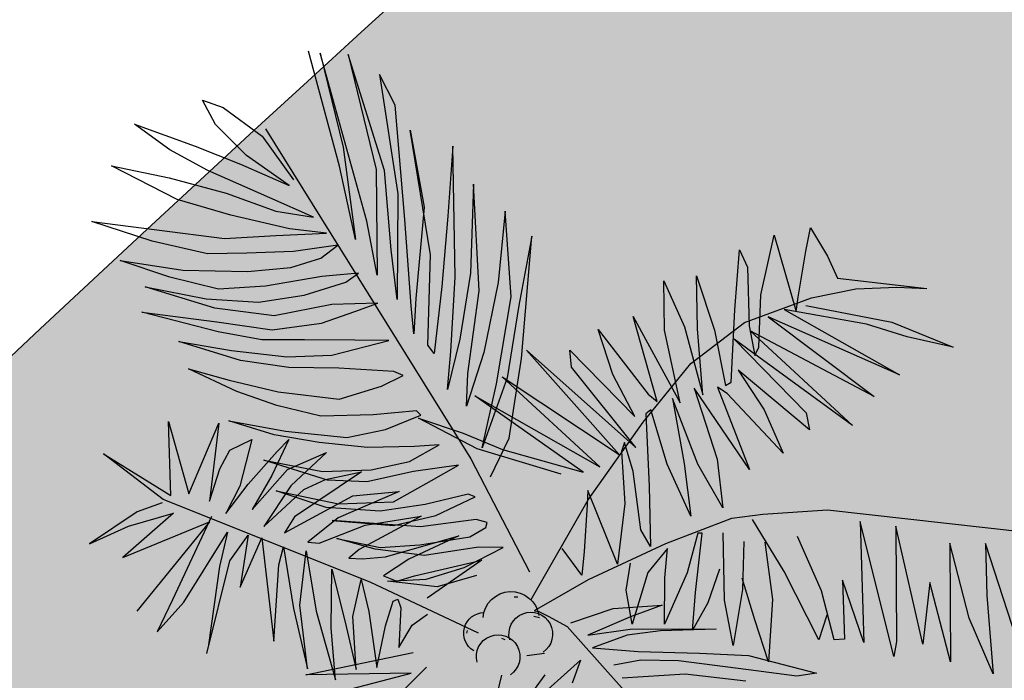
# Model space of a CAD drawing. Units: inches. Extents: x -3477 to 1005, y 10 to 1071.
# Drawn here: x -3114 to -3110, y 630 to 633 of the extents above; entities that cross this region are included whole.
import ezdxf

# ---------------------------------------------------------------- set-up
doc = ezdxf.new("R2010")
doc.units = ezdxf.units.IN
doc.header["$MEASUREMENT"] = 0
for name, color, linetype in [('Layer1', 7, 'Continuous'), ('Layer3', 44, 'Continuous'), ('SITE', 85, 'Continuous')]:
    doc.layers.add(name, color=color, linetype=linetype)

# ---------------------------------------------------------------- blocks, each defined once
blk = doc.blocks.new('A2')
at = {"layer": 'SITE', "color": 85, "true_color": 0x58ba48, "extrusion": (-5.0859915e-09, -1.3773533e-08, 1)}
for p, q in [((624.1013858907752, -0.4296008347607341, 1.082341424e-06), (616.2339066859686, 28.82510618856848, 1.4452681636e-06)), ((631.0247071129942, -14.3862692628474, 9.253207440000001e-07), (619.2518967571721, 28.24656852171579, 1.4526491277e-06)), ((619.2518967571721, 28.24656852171579, 1.4526491277e-06), (625.0812924136584, 4.394713311936882, 1.1537730702e-06)), ((635.5935848096112, -1.526365157667569, 1.1256843302e-06), (626.30456072521, 27.98464093477689, 1.4849112483e-06)), ((626.30456072521, 27.98464093477689, 1.4849112483e-06), (633.4500863218841, -1.277534087075338, 1.1182097982e-06)), ((638.226481719356, 15.09981446728552, 1.3680764547e-06), (634.2805413627639, 22.86001552385839, 1.4548928208e-06)), ((634.2805413627639, 22.86001552385839, 1.4548928208e-06), (638.9608968139921, -7.430373499105157, 1.0614913969e-06)), ((592.5956051539184, 10.21044308872679, 1.0686542875e-06), (589.3074247463642, 16.32432857062433, 1.1361404332e-06)), ((589.3074247463642, 16.32432857062433, 1.1361404332e-06), (594.6071306246766, 14.48599961165935, 1.1377744076e-06)), ((640.6950813165273, -13.95716075511369, 9.80414525e-07), (638.226481719356, 15.09981446728552, 1.3680764547e-06)), ((594.6071306246766, 14.48599961165935, 1.1377744076e-06), (604.465159987085, 7.253467502070165, 1.0882947415e-06)), ((581.0593922947126, 3.772863885371563, 9.213129978e-07), (572.0357225958118, 10.25134699871088, 9.646502914e-07)), ((572.0357225958118, 10.25134699871088, 9.646502914e-07), (587.4491429067749, 4.719721723099098, 9.668527926e-07)), ((600.522897416859, 2.307530780621974, 1.0001214052e-06), (592.5956051539184, 10.21044308872679, 1.0686542875e-06)), ((605.3040589968018, 9.054637984398523, 1.1173698557e-06), (657.5024008554223, -74.70868036064692, 2.291333507e-07)), ((647.2467244070741, -22.85959308096282, 8.911181808e-07), (642.0961304817155, 8.726746662131902, 1.2999777958e-06)), ((642.0961304817155, 8.726746662131902, 1.2999777958e-06), (645.6449004363491, -10.78942247105431, 1.0492202106e-06)), ((604.465159987085, 7.253467502070165, 1.0882947415e-06), (612.4567363463951, -3.869845607630992, 9.757325109e-07)), ((590.68457045447, -1.534082691470516, 8.971711683e-07), (581.0593922947126, 3.772863885371563, 9.213129978e-07)), ((587.4491429067749, 4.719721723099098, 9.668527926e-07), (598.9700806845788, 0.0963427425620012, 9.617679212e-07)), ((625.0812924136584, 4.394713311936882, 1.1537730702e-06), (628.1593465717788, -19.0190905435078, 8.469372281e-07)), ((652.8698728904633, 4.664745315947768, 1.2988248484e-06), (651.6614067657787, -13.05781208616326, 1.0485763713e-06)), ((653.484639460188, -28.56743271621441, 8.442270462e-07), (652.8698728904633, 4.664745315947768, 1.2988248484e-06)), ((598.9700806845788, 0.0963427425620012, 9.617679212e-07), (611.3603574169317, -5.294274645588273, 9.505369167e-07)), ((611.3603574169317, -5.294274645588273, 9.505369167e-07), (600.522897416859, 2.307530780621974, 1.0001214052e-06)), ((582.9009212833492, -8.827155048860249, 7.571322223e-07), (566.2545631556708, -0.3136984414902315, 7.89729362e-07)), ((566.2545631556708, -0.3136984414902315, 7.89729362e-07), (580.9024030458068, -3.319363556904463, 8.228295233e-07)), ((606.410539790613, -8.462013086455883, 8.817312366e-07), (590.68457045447, -1.534082691470516, 8.971711683e-07)), ((628.1593465717788, -19.0190905435078, 8.469372281e-07), (624.1013858907752, -0.4296008347607341, 1.082341424e-06)), ((633.4500863218841, -1.277534087075338, 1.1182097982e-06), (633.6868404037374, -28.09471956553966, 7.500465390000001e-07)), ((637.25118267047, -21.60797351288275, 8.575201641e-07), (635.5935848096112, -1.526365157667569, 1.1256843302e-06)), ((580.9024030458068, -3.319363556904463, 8.228295233e-07), (595.3736429421309, -7.217295256260399, 8.427418353e-07)), ((595.3736429421309, -7.217295256260399, 8.427418353e-07), (607.9359354850989, -11.83377380986536, 8.430483286e-07)), ((638.9608968139921, -7.430373499105157, 1.0614913969e-06), (638.7733104089609, -34.20742487736244, 6.917227340000001e-07)), ((658.1731657785078, -5.005538729652542, 1.1926033747e-06), (657.3937167582047, -27.5242842097215, 8.784764203e-07)), ((659.6215893465987, -31.99989052809995, 8.281624501e-07), (658.1731657785078, -5.005538729652542, 1.1926033747e-06)), ((596.4925149383233, -12.83290827735806, 7.710855777e-07), (582.9009212833492, -8.827155048860249, 7.571322223e-07)), ((617.5547361877399, -13.34287049507519, 8.711838740000001e-07), (606.410539790613, -8.462013086455883, 8.817312366e-07)), ((607.9359354850989, -11.83377380986536, 8.430483286e-07), (617.5547361877399, -13.34287049507519, 8.711838740000001e-07)), ((645.6449004363491, -10.78942247105431, 1.0492202106e-06), (643.4771809349833, -34.02326469513342, 7.181831157e-07)), ((666.2248729056391, -11.83670082906703, 1.1394650521e-06), (664.4469920156129, -29.90390229776145, 8.815735699999999e-07)), ((667.7133370841228, -33.53252885076924, 8.482071657e-07), (666.2248729056391, -11.83670082906703, 1.1394650521e-06)), ((576.5159368537578, -19.4042542371721, 5.789742216e-07), (561.1977166627984, -14.46785155855841, 5.690575893e-07)), ((561.1977166627984, -14.46785155855841, 5.690575893e-07), (577.7636741202559, -16.51871353924299, 6.250642926e-07)), ((611.3932493251058, -16.3334411206178, 7.986558812e-07), (596.4925149383233, -12.83290827735806, 7.710855777e-07)), ((633.6868404037374, -28.09471956553966, 7.500465390000001e-07), (631.0247071129942, -14.3862692628474, 9.253207440000001e-07)), ((642.3538582864308, -35.83705686594229, 6.874875801e-07), (640.6950813165273, -13.95716075511369, 9.80414525e-07)), ((651.6614067657787, -13.05781208616326, 1.0485763713e-06), (650.0807832610632, -30.91972035686584, 7.945157512e-07)), ((577.7636741202559, -16.51871353924299, 6.250642926e-07), (594.9242861632927, -18.79377786974676, 6.810073456e-07)), ((607.9687357418372, -17.99875574777579, 7.583015684e-07), (620.7941364761308, -17.36085833887871, 8.323175483e-07)), ((620.7941364761308, -17.36085833887871, 8.323175483e-07), (611.3932493251058, -16.3334411206178, 7.986558812e-07)), ((742.6012223379611, -22.00758989509937, 1.3878254386e-06), (743.7327444197526, -16.07307767194449, 1.47531955e-06)), ((743.7327444197526, -16.07307767194449, 1.47531955e-06), (748.0370841854826, -23.23854907398275, 1.3985175288e-06)), ((590.5639699655377, -22.62324731510048, 6.060854909e-07), (576.5159368537578, -19.4042542371721, 5.789742216e-07)), ((594.9242861632927, -18.79377786974676, 6.810073456e-07), (607.9687357418372, -17.99875574777579, 7.583015684e-07)), ((672.9605389616278, -18.1317282673744, 1.0870178243e-06), (669.6607591100585, -35.78493841722504, 8.270881001e-07)), ((670.3238983674772, -49.17918450321325, 6.459747306e-07), (672.9605389616278, -18.1317282673744, 1.0870178243e-06)), ((731.0998198420621, -33.08442492430037, 1.176762251e-06), (734.4891265896376, -17.91076543079131, 1.4029951356e-06)), ((734.4891265896376, -17.91076543079131, 1.4029951356e-06), (740.1416709554561, -37.27610277955182, 1.1650148156e-06)), ((600.5663670109057, -22.47912983156497, 6.589426039999999e-07), (590.5639699655377, -22.62324731510048, 6.060854909e-07)), ((612.4725578801578, -22.05399415580237, 7.253530095e-07), (600.5663670109057, -22.47912983156497, 6.589426039999999e-07)), ((623.715837040068, -20.4200715324502, 8.050411186e-07), (612.4725578801578, -22.05399415580237, 7.253530095e-07)), ((619.4002379170722, -23.70707285854093, 7.378183971e-07), (623.715837040068, -20.4200715324502, 8.050411186e-07)), ((638.7733104089609, -34.20742487736244, 6.917227340000001e-07), (637.25118267047, -21.60797351288275, 8.575201641e-07)), ((724.5119248545084, -36.88403053135348, 1.0909222801e-06), (725.6956250740042, -21.59808659749666, 1.3074840221e-06)), ((725.6956250740042, -21.59808659749666, 1.3074840221e-06), (727.7252365024327, -26.01380875526134, 1.2569865138e-06)), ((740.6250683720974, -33.64284100375305, 1.2175162216e-06), (742.6012223379611, -22.00758989509937, 1.3878254386e-06)), ((581.0588464512086, -28.54813991004102, 4.761358103e-07), (568.3864624787251, -24.32962513831444, 4.697880257e-07)), ((568.3864624787251, -24.32962513831444, 4.697880257e-07), (584.3434429438612, -26.83007136199379, 5.165051138e-07)), ((611.7696050642559, -26.14373416187002, 6.654476287e-07), (619.4002379170722, -23.70707285854093, 7.378183971e-07)), ((646.5802492985954, -45.82045467259904, 5.714763099e-07), (647.2467244070741, -22.85959308096282, 8.911181808e-07)), ((748.0370841854826, -23.23854907398275, 1.3985175288e-06), (750.5629763889018, -28.79006576211509, 1.3349001968e-06)), ((584.3434429438612, -26.83007136199379, 5.165051138e-07), (600.7637148298138, -27.14802082213954, 5.956391893e-07)), ((600.7637148298138, -27.14802082213954, 5.956391893e-07), (611.7696050642559, -26.14373416187002, 6.654476287e-07)), ((727.7252365024327, -26.01380875526134, 1.2569865138e-06), (728.1938347947307, -40.94223689358964, 1.0537526036e-06)), ((593.4313048977898, -31.65477055725964, 4.962727488e-07), (581.0588464512086, -28.54813991004102, 4.761358103e-07)), ((619.597585825417, -28.37596366104854, 6.745149855e-07), (605.3644406365976, -30.84027340263435, 5.681830789e-07)), ((615.1306282722726, -33.12407664894984, 5.863977867e-07), (625.7511282713673, -29.85702820532214, 6.854123586e-07)), ((628.9623140801885, -27.59190688924471, 7.329431454e-07), (619.597585825417, -28.37596366104854, 6.745149855e-07)), ((625.7511282713673, -29.85702820532214, 6.854123586e-07), (628.9623140801885, -27.59190688924471, 7.329431454e-07)), ((652.396615395304, -47.45405797206561, 5.785578094e-07), (653.484639460188, -28.56743271621441, 8.442270462e-07)), ((657.3937167582047, -27.5242842097215, 8.784764203e-07), (654.7080671490866, -44.29038146007168, 6.33888836e-07)), ((664.4469920156129, -29.90390229776145, 8.815735699999999e-07), (660.8100358478998, -47.70965287885895, 6.178279492e-07)), ((706.6281117936015, -42.01132818123514, 9.293443561e-07), (706.474541338148, -29.51998689899729, 1.1006131991e-06)), ((706.474541338148, -29.51998689899729, 1.1006131991e-06), (711.7072099815364, -41.21429045673145, 9.661546316e-07)), ((715.0763460834676, -41.70832014524701, 9.764854949e-07), (714.757296491647, -28.26066433770393, 1.160084542e-06)), ((714.757296491647, -28.26066433770393, 1.160084542e-06), (719.4055914732985, -41.9996809100819, 9.944909329e-07)), ((750.5629763889018, -28.79006576211509, 1.3349001968e-06), (773.3313227319678, -31.42831958916354, 1.4143617362e-06)), ((592.4513981886786, -36.47908470763475, 4.248411016e-07), (574.7975736019655, -31.06161534862301, 4.096715931e-07)), ((574.7975736019655, -31.06161534862301, 4.096715931e-07), (590.2723052832973, -34.09937752636974, 4.46535229e-07)), ((605.3644406365976, -30.84027340263435, 5.681830789e-07), (593.4313048977898, -31.65477055725964, 4.962727488e-07)), ((650.0807832610632, -30.91972035686584, 7.945157512e-07), (648.1297060473107, -47.96277255961697, 5.498495477e-07)), ((656.7358900351488, -53.00538583576362, 5.241659259e-07), (659.6215893465987, -31.99989052809995, 8.281624501e-07)), ((744.0146918202977, -33.83593419596308, 1.2320962421e-06), (755.2747975951235, -31.51806069762118, 1.3212903512e-06)), ((755.2747975951235, -31.51806069762118, 1.3212903512e-06), (765.6312741765544, -31.14113643347771, 1.3791548816e-06)), ((765.6312741765544, -31.14113643347771, 1.3791548816e-06), (773.3313227319678, -31.42831958916354, 1.4143617362e-06)), ((590.2723052832973, -34.09937752636974, 4.46535229e-07), (603.5501725805699, -34.91053821740071, 5.028938004e-07)), ((603.5501725805699, -34.91053821740071, 5.028938004e-07), (615.1306282722726, -33.12407664894984, 5.863977867e-07)), ((643.4771809349833, -34.02326469513342, 7.181831157e-07), (643.0237623185466, -42.96138134113083, 5.927675882e-07)), ((663.9812694534805, -55.61724068591488, 5.250413949e-07), (667.7133370841228, -33.53252885076924, 8.482071657e-07)), ((726.984592131158, -40.05996772297566, 1.0597543692e-06), (744.0146918202977, -33.83593419596308, 1.2320962421e-06)), ((730.6530506082757, -46.30364336248932, 9.924146455e-07), (731.0998198420621, -33.08442492430037, 1.176762251e-06)), ((740.1416709554561, -37.27610277955182, 1.1650148156e-06), (740.6250683720974, -33.64284100375305, 1.2175162216e-06)), ((593.3334493326772, -42.40492963721371, 3.477073857e-07), (573.9111655802798, -37.43935917463739, 3.173192646e-07)), ((573.9111655802798, -37.43935917463739, 3.173192646e-07), (593.005397573872, -39.88412300648794, 3.807593305e-07)), ((607.5562437013058, -38.37858807745867, 4.755013449e-07), (592.4513981886786, -36.47908470763475, 4.248411016e-07)), ((622.2188842848052, -35.51688281533569, 5.894912017e-07), (607.5562437013058, -38.37858807745867, 4.755013449e-07)), ((619.5851927828186, -40.27700286494954, 5.105325988e-07), (627.9824962180573, -37.29040507321679, 5.943772156e-07)), ((633.8274641192712, -35.1393464025888, 6.537323501e-07), (622.2188842848052, -35.51688281533569, 5.894912017e-07)), ((627.9824962180573, -37.29040507321679, 5.943772156e-07), (633.8274641192712, -35.1393464025888, 6.537323501e-07)), ((643.0237623185466, -42.96138134113083, 5.927675882e-07), (642.3538582864308, -35.83705686594229, 6.874875801e-07)), ((669.6607591100585, -35.78493841722504, 8.270881001e-07), (666.6660575101104, -54.11250106462036, 5.594217849e-07)), ((723.5825457398912, -55.20210574225565, 8.33890853e-07), (724.5119248545084, -36.88403053135348, 1.0909222801e-06)), ((757.9739297581731, -40.53642047051724, 1.2108034387e-06), (737.0515353772472, -36.80355727772807, 1.1558070334e-06)), ((737.0515353772472, -36.80355727772807, 1.1558070334e-06), (766.3426635393017, -53.386671200075, 1.0763733953e-06)), ((742.5503139812023, -35.77502666359026, 1.1979402749e-06), (764.4055536469234, -40.0343488883854, 1.2504299224e-06)), ((593.005397573872, -39.88412300648794, 3.807593305e-07), (607.0379267047682, -41.97861273468582, 4.232801308e-07)), ((704.7803596989618, -60.12297862751796, 6.704852901e-07), (698.7118475178567, -38.5732957726388, 9.364361562e-07)), ((698.7118475178567, -38.5732957726388, 9.364361562e-07), (710.6829774122815, -60.46212252436884, 6.958347439e-07)), ((766.3426635393017, -53.386671200075, 1.0763733953e-06), (733.008095759582, -38.62195773908992, 1.1101963353e-06)), ((733.008095759582, -38.62195773908992, 1.1101963353e-06), (759.8945764433353, -58.86069254687575, 9.681818657e-07)), ((604.4213972654039, -44.467937110559, 3.75685693e-07), (593.3334493326772, -42.40492963721371, 3.477073857e-07)), ((607.0379267047682, -41.97861273468582, 4.232801308e-07), (619.5851927828186, -40.27700286494954, 5.105325988e-07)), ((693.5267765630431, -53.30071058112411, 7.072163961e-07), (689.8075251160166, -41.87353759251148, 8.456928588e-07)), ((689.8075251160166, -41.87353759251148, 8.456928588e-07), (702.485157914123, -58.31057407992052, 6.837751272e-07)), ((710.6829774122815, -60.46212252436884, 6.958347439e-07), (706.6281117936015, -42.01132818123514, 9.293443561e-07)), ((711.7072099815364, -41.21429045673145, 9.661546316e-07), (716.4155354342554, -58.41654534777989, 7.531653098e-07)), ((713.3424892186514, -50.4821716660762, 8.468201804e-07), (726.984592131158, -40.05996772297566, 1.0597543692e-06)), ((716.4155354342554, -58.41654534777989, 7.531653098e-07), (715.0763460834676, -41.70832014524701, 9.764854949e-07)), ((719.4055914732985, -41.9996809100819, 9.944909329e-07), (722.1746512418168, -56.11063678883097, 8.142166313e-07)), ((728.1938347947307, -40.94223689358964, 1.0537526036e-06), (729.6444061963555, -48.45538085595051, 9.576476613e-07)), ((759.8945764433353, -58.86069254687575, 9.681818657e-07), (728.398216925917, -42.15812462648287, 1.0380450196e-06)), ((728.398216925917, -42.15812462648287, 1.0380450196e-06), (754.3748766904089, -66.20696214515928, 8.389246333e-07)), ((768.3186453127937, -43.71088959224218, 1.2196929187e-06), (757.9739297581731, -40.53642047051724, 1.2108034387e-06)), ((764.4055536469234, -40.0343488883854, 1.2504299224e-06), (779.9735026617735, -46.36632708272371, 1.242394668e-06)), ((598.9778899592542, -49.68685596163076, 2.761171103e-07), (583.2875142615782, -44.88980467351825, 2.623883373e-07)), ((583.2875142615782, -44.88980467351825, 2.623883373e-07), (596.6984450914838, -47.14945537097675, 2.994728439e-07)), ((615.1979319017362, -44.49583378548844, 4.301108205e-07), (604.4213972654039, -44.467937110559, 3.75685693e-07)), ((628.0308002620962, -44.57988999207882, 4.942209287e-07), (615.1979319017362, -44.49583378548844, 4.301108205e-07)), ((622.1348280837312, -48.34975145503789, 4.123097533e-07), (636.6896469518607, -44.60839995524253, 5.378670663e-07)), ((636.6896469518607, -44.60839995524253, 5.378670663e-07), (628.0308002620962, -44.57988999207882, 4.942209287e-07)), ((654.7080671490866, -44.29038146007168, 6.33888836e-07), (651.5613021517387, -57.08718188887914, 4.416272635e-07)), ((754.3748766904089, -66.20696214515928, 8.389246333e-07), (724.3535405305953, -44.35035709359492, 9.872790438e-07)), ((724.3535405305953, -44.35035709359492, 9.872790438e-07), (742.6096033816975, -63.02778900717831, 8.228749996e-07)), ((779.9735026617735, -46.36632708272371, 1.242394668e-06), (768.3186453127937, -43.71088959224218, 1.2196929187e-06)), ((596.6984450914838, -47.14945537097675, 2.994728439e-07), (610.7711067635513, -48.81960585403228, 3.480424085e-07)), ((648.1297060473107, -47.96277255961697, 5.498495477e-07), (646.5802492985954, -45.82045467259904, 5.714763099e-07)), ((651.5613021517387, -57.08718188887914, 4.416272635e-07), (652.396615395304, -47.45405797206561, 5.785578094e-07)), ((695.1377560169992, -73.60651100572288, 4.357272122e-07), (671.648204238761, -47.12303702014503, 6.810305542e-07)), ((671.648204238761, -47.12303702014503, 6.810305542e-07), (699.3781577622646, -71.82205505191511, 4.818721223e-07)), ((683.0444243448222, -51.44217643764435, 6.795018233e-07), (682.5881849568627, -47.07423723118369, 7.373433484e-07)), ((682.5881849568627, -47.07423723118369, 7.373433484e-07), (699.1336026440782, -63.90586606193278, 5.896622071e-07)), ((729.6444061963555, -48.45538085595051, 9.576476613e-07), (730.6530506082757, -46.30364336248932, 9.924146455e-07)), ((611.2694709707397, -51.52448207106509, 3.133213828e-07), (598.9778899592542, -49.68685596163076, 2.761171103e-07)), ((610.7711067635513, -48.81960585403228, 3.480424085e-07), (622.1348280837312, -48.34975145503789, 4.123097533e-07)), ((660.8100358478998, -47.70965287885895, 6.178279492e-07), (656.4149211405391, -61.27430166427732, 4.08641296e-07)), ((667.2076639127221, -69.41857688948193, 3.513576504e-07), (670.3238983674772, -49.17918450321325, 6.459747306e-07)), ((598.0668516265005, -57.61344334859528, 1.623064644e-07), (585.8084577605387, -51.87302954611532, 1.790261565e-07)), ((585.8084577605387, -51.87302954611532, 1.790261565e-07), (596.0723963807008, -54.74401966434555, 1.916847838e-07)), ((623.9446475138442, -51.70889067435632, 3.752472647e-07), (611.2694709707397, -51.52448207106509, 3.133213828e-07)), ((637.9094872879907, -52.49939510964518, 4.353842819e-07), (623.9446475138442, -51.70889067435632, 3.752472647e-07)), ((640.3184988733695, -53.5275168626844, 4.334756254e-07), (637.9094872879907, -52.49939510964518, 4.353842819e-07)), ((699.3781577622646, -71.82205505191511, 4.818721223e-07), (683.0444243448222, -51.44217643764435, 6.795018233e-07)), ((701.2557438604657, -65.35816151215343, 5.804521599e-07), (713.3424892186514, -50.4821716660762, 8.468201804e-07)), ((743.4925625044114, -67.32981537505493, 7.681116201e-07), (725.3742712625653, -52.20427092360503, 8.842943305e-07)), ((725.3742712625653, -52.20427092360503, 8.842943305e-07), (731.9954087567506, -62.20758853398882, 7.801883544e-07)), ((596.0723963807008, -54.74401966434555, 1.916847838e-07), (608.5589640243862, -57.65396187065222, 2.151111755e-07)), ((634.8313649554633, -56.21300829627095, 3.685794043e-07), (640.3184988733695, -53.5275168626844, 4.334756254e-07)), ((656.4149211405391, -61.27430166427732, 4.08641296e-07), (656.7358900351488, -53.00538583576362, 5.241659259e-07)), ((666.6660575101104, -54.11250106462036, 5.594217849e-07), (660.3689421596711, -71.87414568513321, 2.827541121e-07)), ((690.202911339661, -76.672904202177, 3.683935665e-07), (665.4337895421218, -53.8917748854801, 5.561946598e-07)), ((665.4337895421218, -53.8917748854801, 5.561946598e-07), (695.1377560169992, -73.60651100572288, 4.357272122e-07)), ((699.1336026440782, -63.90586606193278, 5.896622071e-07), (693.5267765630431, -53.30071058112411, 7.072163961e-07)), ((624.0531724199428, -59.58041045490697, 2.673805842e-07), (634.8313649554633, -56.21300829627095, 3.685794043e-07)), ((660.3689421596711, -71.87414568513321, 2.827541121e-07), (663.9812694534805, -55.61724068591488, 5.250413949e-07)), ((728.2816074263505, -77.37298937761177, 5.524188440000001e-07), (714.2188867127423, -56.76550110867498, 7.647338854e-07)), ((714.2188867127423, -56.76550110867498, 7.647338854e-07), (720.0659942105898, -74.72893868451277, 5.470522246e-07)), ((722.5883636372329, -58.10163763065713, 7.888976533e-07), (720.1262794317012, -56.52337801117073, 7.981137249e-07)), ((720.1262794317012, -56.52337801117073, 7.981137249e-07), (728.2816074263505, -77.37298937761177, 5.524188440000001e-07)), ((722.1746512418168, -56.11063678883097, 8.142166313e-07), (723.5825457398912, -55.20210574225565, 8.33890853e-07)), ((608.1983410614554, -61.15363315590748, 1.650742123e-07), (598.0668516265005, -57.61344334859528, 1.623064644e-07)), ((608.5589640243862, -57.65396187065222, 2.151111755e-07), (624.0531724199428, -59.58041045490697, 2.673805842e-07)), ((686.0004501191006, -78.08545646145272, 3.275640494e-07), (658.4793267058042, -58.70614750316715, 4.545134011e-07)), ((658.4793267058042, -58.70614750316715, 4.545134011e-07), (690.202911339661, -76.672904202177, 3.683935665e-07)), ((702.485157914123, -58.31057407992052, 6.837751272e-07), (704.7803596989618, -60.12297862751796, 6.704852901e-07)), ((715.0897117756903, -76.02088360485676, 5.039482486e-07), (708.7149074749809, -59.36412019535089, 7.009485282e-07)), ((708.7149074749809, -59.36412019535089, 7.009485282e-07), (711.6883463208466, -75.86008558938026, 4.888636896e-07)), ((736.8188152064986, -73.21430742012643, 6.531187531e-07), (722.5883636372329, -58.10163763065713, 7.888976533e-07)), ((619.3814895503363, -63.81186172723144, 1.853384114e-07), (608.1983410614554, -61.15363315590748, 1.650742123e-07)), ((643.6497411678362, -62.49423356424535, 3.269149272e-07), (632.6438524268971, -63.4985203813231, 2.571064933e-07)), ((644.7547692092475, -63.59004361484295, 3.174419145e-07), (643.6497411678362, -62.49423356424535, 3.269149272e-07)), ((703.2100630322323, -62.2244201663641, 6.335545003e-07), (701.8981893693127, -63.26681340878442, 6.125248844e-07)), ((707.3514136491636, -75.99525830403115, 4.649442812e-07), (703.2100630322323, -62.2244201663641, 6.335545003e-07)), ((731.9954087567506, -62.20758853398882, 7.801883544e-07), (736.8188152064986, -73.21430742012643, 6.531187531e-07)), ((632.6438524268971, -63.4985203813231, 2.571064933e-07), (619.3814895503363, -63.81186172723144, 1.853384114e-07)), ((635.8356519587692, -67.2188970335323, 2.22097228e-07), (644.7547692092475, -63.59004361484295, 3.174419145e-07)), ((659.095896749967, -72.18415727031395, 2.720094592e-07), (644.2249804045023, -64.3540336661174, 3.04224571e-07)), ((644.2249804045023, -64.3540336661174, 3.04224571e-07), (655.5627480270733, -68.14112619159954, 3.097267168e-07)), ((701.8981893693127, -63.26681340878442, 6.125248844e-07), (702.7721089539112, -81.58761816845228, 3.646274235e-07)), ((742.6096033816975, -63.02778900717831, 8.228749996e-07), (743.4925625044114, -67.32981537505493, 7.681116201e-07)), ((581.3053131292768, -83.95177437472898, -2.857144483e-07), (580.6944366621268, -65.22062160231168, -3.08272105e-08)), ((580.6944366621268, -65.22062160231168, -3.08272105e-08), (585.867410458715, -83.55566355699847, -2.570558147e-07)), ((585.867410458715, -83.55566355699847, -2.570558147e-07), (593.5155961882652, -65.63691331144386, 2.864729e-08)), ((593.5155961882652, -65.63691331144386, 2.864729e-08), (591.0949764465157, -85.40476435349944, -2.559371095e-07)), ((607.5201073141649, -68.5687138226889, 5.94928632e-08), (595.9796926616508, -65.05664974291875, 4.9171943e-08)), ((595.9796926616508, -65.05664974291875, 4.9171943e-08), (610.3700541255436, -67.68557357077015, 8.61516298e-08)), ((625.9961457268497, -69.26222405728632, 1.43909751e-07), (635.8356519587692, -67.2188970335323, 2.22097228e-07)), ((687.3211355868862, -85.08788697191102, 2.378328369e-07), (701.2557438604657, -65.35816151215343, 5.804521599e-07)), ((596.2592897047027, -72.48717718920814, -5.17506435e-08), (601.8759125219902, -69.73939823546937, 1.46620763e-08)), ((601.8759125219902, -69.73939823546937, 1.46620763e-08), (598.8457780615822, -81.65469832404928, -1.648649404e-07)), ((611.2964493086147, -69.77059267560401, 6.21451884e-08), (606.9670674170849, -78.91521173639849, -8.58277231e-08)), ((618.9320421774148, -70.51416145942635, 9.07381795e-08), (607.5201073141649, -68.5687138226889, 5.94928632e-08)), ((608.2957770728372, -72.7887188880497, 5.3135341e-09), (611.2964493086147, -69.77059267560401, 6.21451884e-08)), ((610.3700541255436, -67.68557357077015, 8.61516298e-08), (625.9961457268497, -69.26222405728632, 1.43909751e-07)), ((655.5627480270733, -68.14112619159954, 3.097267168e-07), (665.5457381341674, -72.31608771626856, 3.029961492e-07)), ((662.5085599379495, -79.23297822871204, 1.922790672e-07), (667.2076639127221, -69.41857688948193, 3.513576504e-07)), ((593.7390253945805, -77.18915239479779, -1.293314969e-07), (596.2592897047027, -72.48717718920814, -5.17506435e-08)), ((631.1983801843958, -71.78294028383456, 1.356491031e-07), (618.9320421774148, -70.51416145942635, 9.07381795e-08)), ((643.1567578630006, -71.53728838595131, 1.998528046e-07), (631.1983801843958, -71.78294028383456, 1.356491031e-07)), ((641.8723378501153, -75.3678480952082, 1.405599149e-07), (649.4668122391512, -71.11971111656675, 2.376972016e-07)), ((649.4668122391512, -71.11971111656675, 2.376972016e-07), (643.1567578630006, -71.53728838595131, 1.998528046e-07)), ((680.4272478280124, -78.56904442061004, 2.925580753e-07), (659.095896749967, -72.18415727031395, 2.720094592e-07)), ((665.5457381341674, -72.31608771626856, 3.029961492e-07), (686.0004501191006, -78.08545646145272, 3.275640494e-07)), ((696.5281447690668, -70.57619563828524, 4.845368662e-07), (695.735672761514, -72.81658073696762, 4.496483423e-07)), ((698.7094846403351, -77.91058338856027, 3.946107107e-07), (696.5281447690668, -70.57619563828524, 4.845368662e-07)), ((579.3205440129793, -84.991940147516, -3.101357247e-07), (564.1811396429329, -73.4276923133672, -2.278540574e-07)), ((564.1811396429329, -73.4276923133672, -2.278540574e-07), (581.3053131292768, -83.95177437472898, -2.857144483e-07)), ((600.9409633526161, -81.13826670410934, -1.470957579e-07), (608.2957770728372, -72.7887188880497, 5.3135341e-09)), ((610.8974891767108, -77.35812026763635, -4.43909809e-08), (620.8556258150143, -73.09199400876018, 6.50156479e-08)), ((620.8556258150143, -73.09199400876018, 6.50156479e-08), (611.7808196417723, -81.54799682275407, -9.76077725e-08)), ((657.5024008554223, -74.70868036064692, 2.291333507e-07), (672.4196613033907, -103.3852369452677, -8.99750874e-08)), ((695.735672761514, -72.81658073696762, 4.496483423e-07), (696.5891696326414, -86.01578079520995, 2.721896029e-07)), ((720.0659942105898, -74.72893868451277, 5.470522246e-07), (721.4454528881274, -87.14482699457064, 3.830574927e-07)), ((591.0949764465157, -85.40476435349944, -2.559371095e-07), (593.7390253945805, -77.18915239479779, -1.293314969e-07)), ((601.9665221404252, -87.53424003573205, -2.299749242e-07), (610.8974891767108, -77.35812026763635, -4.43909809e-08)), ((621.0676874649199, -80.10880907842937, -3.05521421e-08), (604.9271613567248, -75.0221822999021, -4.25818987e-08)), ((604.9271613567248, -75.0221822999021, -4.25818987e-08), (619.7676732274589, -77.94068143193998, -7.3012258e-09)), ((619.7676732274589, -77.94068143193998, -7.3012258e-09), (632.1377699580677, -77.45073868631457, 6.23612233e-08)), ((632.1377699580677, -77.45073868631457, 6.23612233e-08), (641.8723378501153, -75.3678480952082, 1.405599149e-07)), ((654.375498493168, -76.32639572111171, 1.90948296e-07), (642.8873623724916, -77.86799883713202, 1.112864123e-07)), ((647.4599627929312, -80.1513246097727, 1.030931562e-07), (654.375498493168, -76.32639572111171, 1.90948296e-07)), ((713.3263928413259, -89.21141691650287, 3.13299778e-07), (707.3514136491636, -75.99525830403115, 4.649442812e-07)), ((711.6883463208466, -75.86008558938026, 4.888636896e-07), (713.3263928413259, -89.21141691650287, 3.13299778e-07)), ((721.4454528881274, -87.14482699457064, 3.830574927e-07), (715.0897117756903, -76.02088360485676, 5.039482486e-07)), ((606.9670674170849, -78.91521173639849, -8.58277231e-08), (601.9665221404252, -87.53424003573205, -2.299749242e-07)), ((629.7368304207564, -77.94387337639051, 4.33578584e-08), (612.689400641539, -89.40153926225027, -2.01157763e-07)), ((615.0674366135971, -82.49346709415724, -9.39145326e-08), (620.5714141661291, -79.8948493448658, -3.01292024e-08)), ((620.5714141661291, -79.8948493448658, -3.01292024e-08), (629.7368304207564, -77.94387337639051, 4.33578584e-08)), ((642.8873623724916, -77.86799883713202, 1.112864123e-07), (631.0953259881918, -80.53353704705786, 1.45983373e-08)), ((700.6417666918788, -92.72084470398485, 2.004486582e-07), (698.7094846403351, -77.91058338856027, 3.946107107e-07)), ((595.271484026484, -88.55880776203193, -2.781377484e-07), (600.9409633526161, -81.13826670410934, -1.470957579e-07)), ((598.8457780615822, -81.65469832404928, -1.648649404e-07), (595.271484026484, -88.55880776203193, -2.781377484e-07)), ((611.7808196417723, -81.54799682275407, -9.76077725e-08), (604.9428085878197, -91.88058163662843, -2.747020361e-07)), ((604.9428085878197, -91.88058163662843, -2.747020361e-07), (615.0674366135971, -82.49346709415724, -9.39145326e-08)), ((631.0953259881918, -80.53353704705786, 1.45983373e-08), (621.0676874649199, -80.10880907842937, -3.05521421e-08)), ((637.8550547891733, -85.59912236078905, -2.07927459e-08), (647.4599627929312, -80.1513246097727, 1.030931562e-07)), ((702.7721089539112, -81.58761816845228, 3.646274235e-07), (703.0951858545137, -96.9159203165517, 1.551457149e-07)), ((631.8870967902349, -105.9512297799469, -3.31466152e-07), (579.3205440129793, -84.991940147516, -3.101357247e-07)), ((620.7054060735361, -87.00378069810827, -1.273628211e-07), (608.0330217543385, -82.78526723733415, -1.337106255e-07)), ((608.0330217543385, -82.78526723733415, -1.337106255e-07), (623.8529643558511, -86.07303968415435, -9.85347744e-08)), ((610.1712414578756, -93.46800039786564, -2.699746357e-07), (627.4734204114252, -84.10465454737637, -5.30095482e-08)), ((639.2904364016255, -82.94751333879944, 2.3029617e-08), (623.7913089524062, -89.69998618607134, -1.488042205e-07)), ((627.4734204114252, -84.10465454737637, -5.30095482e-08), (639.2904364016255, -82.94751333879944, 2.3029617e-08)), ((656.7645589395091, -83.65941701171599, 1.020974266e-07), (645.8739601623855, -86.26530217925665, 1.08156888e-08)), ((648.568575907066, -89.07909071676039, -1.42353277e-08), (658.6184823111166, -84.35839857858637, 1.018990194e-07)), ((658.6184823111166, -84.35839857858637, 1.018990194e-07), (656.7645589395091, -83.65941701171599, 1.020974266e-07)), ((687.1794028003682, -82.73225778667299, 2.695573214e-07), (687.0551223879132, -86.39542844363008, 2.184704305e-07)), ((694.7062739364528, -101.4489285422805, 5.00442421e-08), (687.1794028003682, -82.73225778667299, 2.695573214e-07)), ((579.0558915515459, -85.8882681399365, -3.23827348e-07), (572.7681053491287, -88.11045633221434, -3.864143574e-07)), ((634.4511970965457, -87.95140984463224, -7.05040464e-08), (620.7054060735361, -87.00378069810827, -1.273628211e-07)), ((623.8529643558511, -86.07303968415435, -9.85347744e-08), (637.8550547891733, -85.59912236078905, -2.07927459e-08)), ((645.8739601623855, -86.26530217925665, 1.08156888e-08), (634.4511970965457, -87.95140984463224, -7.05040464e-08)), ((672.8072137117442, -110.423217197428, -1.849418522e-07), (687.3211355868862, -85.08788697191102, 2.378328369e-07)), ((687.0551223879132, -86.39542844363008, 2.184704305e-07), (686.2310832405982, -98.16849980754036, 5.21225878e-08)), ((696.5891696326414, -86.01578079520995, 2.721896029e-07), (694.7062739364528, -101.4489285422805, 5.00442421e-08)), ((572.7681053491287, -88.11045633221434, -3.864143574e-07), (560.591369897553, -96.29450264626577, -5.610683618e-07)), ((581.9257232048311, -88.5146158166678, -3.45405495e-07), (569.0660650418613, -99.72446360374066, -5.652088149e-07)), ((570.5503719638107, -91.76669382194187, -4.480530381e-07), (581.9257232048311, -88.5146158166678, -3.45405495e-07)), ((591.6053416933594, -89.33172201606052, -3.07429477e-07), (581.7407862289168, -110.4954969597258, -6.49100474e-07)), ((612.689400641539, -89.40153926225027, -2.01157763e-07), (610.1712414578756, -93.46800039786564, -2.699746357e-07)), ((623.7913089524062, -89.69998618607134, -1.488042205e-07), (616.0699691222985, -95.8426932936717, -2.72681668e-07)), ((644.8771014427364, -89.24644048392956, -3.53151329e-08), (629.1479829571903, -97.71779078174204, -2.319937181e-07)), ((630.6263477693005, -91.55441075083876, -1.395832492e-07), (644.8771014427364, -89.24644048392956, -3.53151329e-08)), ((637.8224803407641, -91.61960108603913, -1.038816815e-07), (648.568575907066, -89.07909071676039, -1.42353277e-08)), ((707.0230100989431, -96.14387433283831, 1.857563963e-07), (723.7919217241008, -89.76944127793371, 3.588414018e-07)), ((723.7919217241008, -89.76944127793371, 3.588414018e-07), (731.6458354351902, -88.7487104202303, 4.128454101e-07)), ((731.6458354351902, -88.7487104202303, 4.128454101e-07), (748.0234635930859, -87.64405577784962, 5.113568845e-07)), ((748.0234635930859, -87.64405577784962, 5.113568845e-07), (799.5561657875958, -93.4222238346492, 6.938659804e-07)), ((560.591369897553, -96.29450264626577, -5.610683618e-07), (570.5503719638107, -91.76669382194187, -4.480530381e-07)), ((569.0660650418613, -99.72446360374066, -5.652088149e-07), (591.0776463527604, -90.63839652611841, -3.281108555e-07)), ((591.0776463527604, -90.63839652611841, -3.281108555e-07), (572.6845481590286, -113.3440372477306, -7.343948872e-07)), ((618.9476003984882, -96.11390735631227, -2.617816356e-07), (630.6263477693005, -91.55441075083876, -1.395832492e-07)), ((644.6824713639652, -91.968692998688, -7.38000546e-08), (622.230801768022, -90.37554142151774, -1.660457291e-07)), ((622.230801768022, -90.37554142151774, -1.660457291e-07), (637.8224803407641, -91.61960108603913, -1.038816815e-07)), ((658.8708992317806, -90.0468530579353, 2.48326944e-08), (644.6824713639652, -91.968692998688, -7.38000546e-08)), ((657.209171612516, -94.45429446818791, -4.43248777e-08), (661.3000018788093, -92.08135091299204, 9.1648665e-09)), ((661.6566536950168, -90.81749672592872, 2.83865319e-08), (658.8708992317806, -90.0468530579353, 2.48326944e-08)), ((661.3000018788093, -92.08135091299204, 9.1648665e-09), (661.6566536950168, -90.81749672592872, 2.83865319e-08)), ((737.0929950965497, -103.3089263249622, 2.400040039e-07), (729.0246868871224, -90.04845344439885, 3.816122176e-07)), ((764.9097194007893, -124.8591636824274, 8.46567219e-08), (756.3877427893018, -90.5502810875952, 5.138685471e-07)), ((756.3877427893018, -90.5502810875952, 5.138685471e-07), (757.3327130215888, -121.2826417180369, 9.53814752e-08)), ((772.2472015729539, -121.7432475088027, 1.648922679e-07), (765.4306104920729, -91.73911435135821, 5.43486061e-07)), ((765.4306104920729, -91.73911435135821, 5.43486061e-07), (765.5952410859653, -121.048316881855, 1.406321034e-07)), ((584.61754939091, -111.0283914052502, -6.418091203e-07), (595.6671008019478, -93.27043768028985, -3.410214349e-07)), ((595.6671008019478, -93.27043768028985, -3.410214349e-07), (593.6567064327608, -102.0489016485196, -4.721567464e-07)), ((596.2783503020532, -100.5996277102704, -4.388614656e-07), (600.8981321961754, -94.07281428996868, -3.254680145e-07)), ((600.8981321961754, -94.07281428996868, -3.254680145e-07), (598.8730069299811, -107.2998634221559, -5.179509816e-07)), ((598.8730069299811, -107.2998634221559, -5.179509816e-07), (604.4099140487215, -94.75734477718181, -3.170355251e-07)), ((604.4099140487215, -94.75734477718181, -3.170355251e-07), (607.4634397357944, -120.9359017303384, -6.620765368e-07)), ((633.2133343888855, -97.59256964517608, -2.095926379e-07), (623.4522989459874, -94.87123608652729, -2.217548035e-07)), ((623.4522989459874, -94.87123608652729, -2.217548035e-07), (634.4697191096652, -97.2272690000404, -1.981711955e-07)), ((635.8334891380181, -99.57172127024442, -2.235264634e-07), (654.4307059613426, -94.25008010261257, -5.5643377e-08)), ((654.4307059613426, -94.25008010261257, -5.5643377e-08), (641.7009002022986, -100.1145191334296, -2.01161105e-07)), ((644.5168345970837, -96.54068187983499, -1.376149214e-07), (657.209171612516, -94.45429446818791, -4.43248777e-08)), ((703.0951858545137, -96.9159203165517, 1.551457149e-07), (700.6417666918788, -92.72084470398485, 2.004486582e-07)), ((715.1438039065769, -93.55392015415043, 2.627315037e-07), (712.3815389342275, -103.600933068978, 1.10299784e-07)), ((714.5706769698152, -108.5801870476645, 5.28518025e-08), (716.1905297868383, -93.5573858182313, 2.680074082e-07)), ((716.1905297868383, -93.5573858182313, 2.680074082e-07), (715.1438039065769, -93.55392015415043, 2.627315037e-07)), ((721.8912003826106, -110.5857534203579, 6.24601876e-08), (721.574189559085, -93.42568042027108, 2.972027045e-07)), ((746.4975625269583, -108.1625394584172, 2.209841532e-07), (740.4121686033283, -94.42264666459785, 3.792807579999999e-07)), ((608.7238219035597, -101.5754252741486, -3.890040831e-07), (609.8979224833208, -96.9811442260987, -3.19753136e-07)), ((609.8979224833208, -96.9811442260987, -3.19753136e-07), (612.4627469912162, -112.6907037846049, -5.23084597e-07)), ((616.0699691222985, -95.8426932936717, -2.72681668e-07), (618.9476003984882, -96.11390735631227, -2.617816356e-07)), ((634.4697191096652, -97.2272690000404, -1.981711955e-07), (644.5168345970837, -96.54068187983499, -1.376149214e-07)), ((659.4140721614867, -97.08344550659605, -6.93234708e-08), (645.7371510083381, -99.23808975346964, -1.685612388e-07)), ((655.768852866389, -102.3011840326235, -1.597297187e-07), (665.6794079056808, -97.20833769133064, -3.91782332e-08)), ((665.6794079056808, -97.20833769133064, -3.91782332e-08), (659.4140721614867, -97.08344550659605, -6.93234708e-08)), ((685.687789889809, -104.1854433843879, -3.35151683e-08), (680.7006154585338, -97.47728336320804, 3.35151683e-08)), ((687.3661913362052, -105.3498895132722, -4.101737e-08), (707.0230100989431, -96.14387433283831, 1.857563963e-07)), ((707.429890894763, -97.45364311669296, 1.697856451e-07), (702.4376393302914, -103.5680052354751, 6.01787279e-08)), ((706.7323612572769, -104.8906488388081, 6.38041718e-08), (707.429890894763, -97.45364311669296, 1.697856451e-07)), ((726.8003931124779, -95.68599603368492, 2.926505996e-07), (726.4984804770994, -107.8346301791757, 1.237854616e-07)), ((732.1458020933088, -95.81584683797514, 3.180487998e-07), (734.0789524973324, -110.3644262754038, 1.274954478e-07)), ((784.0450316199845, -115.0906692205936, 3.165254373e-07), (779.135843167969, -96.12098299009031, 5.528369454e-07)), ((779.135843167969, -96.12098299009031, 5.528369454e-07), (779.2978733411336, -126.2152306904105, 1.391569166e-07)), ((798.2855089850032, -127.1753097236822, 2.225041894e-07), (788.182548080764, -96.15093907804984, 5.984358083e-07)), ((788.182548080764, -96.15093907804984, 5.984358083e-07), (788.5126821309022, -109.3484055566956, 4.183391276e-07)), ((614.0358072442158, -111.7987097265805, -5.027981164e-07), (615.6514517201938, -98.04693380482912, -3.051704233e-07)), ((615.6514517201938, -98.04693380482912, -3.051704233e-07), (618.2175142376876, -113.3826630099651, -5.033466229999999e-07)), ((629.1479829571903, -97.71779078174204, -2.319937181e-07), (626.5238626270526, -99.91472841626637, -2.755995647e-07)), ((626.5238626270526, -99.91472841626637, -2.755995647e-07), (629.92522830854, -100.0755249368606, -2.60514984e-07)), ((629.92522830854, -100.0755249368606, -2.60514984e-07), (635.8334891380181, -99.57172127024442, -2.235264634e-07)), ((645.7371510083381, -99.23808975346964, -1.685612388e-07), (633.2133343888855, -97.59256964517608, -2.095926379e-07)), ((686.2310832405982, -98.16849980754036, 5.21225878e-08), (685.687789889809, -104.1854433843879, -3.35151683e-08)), ((590.4433675313145, -124.1319048198141, -7.926607329e-07), (596.2783503020532, -100.5996277102704, -4.388614656e-07)), ((593.6567064327608, -102.0489016485196, -4.721567464e-07), (590.8618846951363, -121.9276658037687, -7.601719994e-07)), ((607.4634397357944, -120.9359017303384, -6.620765368e-07), (608.7238219035597, -101.5754252741486, -3.890040831e-07)), ((641.7009002022986, -100.1145191334296, -2.01161105e-07), (635.2941571911343, -104.3924050753143, -2.926673484e-07)), ((643.1446035876016, -104.4184014229279, -2.530981065e-07), (660.2794247283879, -100.4377230877611, -1.111225479e-07)), ((646.1071275175264, -105.2505327517976, -2.494921233e-07), (655.768852866389, -102.3011840326235, -1.597297187e-07)), ((660.2794247283879, -100.4377230877611, -1.111225479e-07), (646.3782398720169, -110.0740165804874, -3.145496617e-07)), ((696.9275954740386, -107.9983953316362, -2.88674322e-08), (697.9968506232763, -101.1981401930623, 7.02343287e-08)), ((622.0163527417642, -117.6943450556679, -5.434128575e-07), (622.1782651391165, -102.6667156291154, -3.356058231e-07)), ((622.1782651391165, -102.6667156291154, -3.356058231e-07), (625.5355614162817, -116.1358915840514, -5.040487819e-07)), ((635.2941571911343, -104.3924050753143, -2.926673484e-07), (638.6916841966574, -105.7120782417579, -2.935641169e-07)), ((638.6916841966574, -105.7120782417579, -2.935641169e-07), (643.1446035876016, -104.4184014229279, -2.530981065e-07)), ((658.9199079037118, -104.3282135406046, -1.716228374e-07), (648.9083862078912, -107.1456780879515, -2.613477923e-07)), ((702.4376393302914, -103.5680052354751, 6.01787279e-08), (698.4690888139197, -116.6390860439574, -1.400402487e-07)), ((712.3815389342275, -103.600933068978, 1.10299784e-07), (706.6933673108601, -116.6663192488639, -9.85867358e-08)), ((706.6933673108601, -116.6663192488639, -9.85867358e-08), (706.7323612572769, -104.8906488388081, 6.38041718e-08)), ((720.6087889712774, -102.7309729724126, 1.641259316e-07), (717.7021910030091, -111.207400190945, 3.25926494e-08)), ((729.6130340699797, -115.5833268334725, 3.28991258e-08), (726.3584797741465, -104.9556378881084, 1.627273145e-07)), ((745.8208281692713, -120.6090019080371, 4.61105271e-08), (737.0929950965497, -103.3089263249622, 2.400040039e-07)), ((627.5215685305384, -114.721895458124, -4.744722444e-07), (629.6462160731587, -105.3082901478184, -3.34007702e-07)), ((629.6462160731587, -105.3082901478184, -3.34007702e-07), (631.6006575062385, -113.4269804446166, -4.35890478e-07)), ((659.4054709889973, -118.8942999411782, -3.69779739e-07), (631.8870967902349, -105.9512297799469, -3.31466152e-07)), ((636.2922500100576, -105.745016059632, -3.062212888e-07), (646.1071275175264, -105.2505327517976, -2.494921233e-07)), ((648.9083862078912, -107.1456780879515, -2.613477923e-07), (636.2922500100576, -105.745016059632, -3.062212888e-07)), ((673.6163695286385, -113.211873291436, -2.192361393e-07), (687.3661913362052, -105.3498895132722, -4.101737e-08)), ((757.3327130215888, -121.2826417180369, 9.53814752e-08), (751.8897631482203, -105.4514006633507, 2.857507992e-07)), ((751.8897631482203, -105.4514006633507, 2.857507992e-07), (752.3633637689873, -120.4811320700192, 8.11470268e-08)), ((774.0188158814569, -106.0480466796804, 3.900810492e-07), (772.2472015729539, -121.7432475088027, 1.648922679e-07)), ((779.2978733411336, -126.2152306904105, 1.391569166e-07), (774.0188158814569, -106.0480466796804, 3.900810492e-07)), ((669.4451316405891, -109.8143847084714, -1.936555986e-07), (668.5108350381538, -109.7603366681001, -1.976629907e-07)), ((698.4690888139197, -116.6390860439574, -1.400402487e-07), (696.9275954740386, -107.9983953316362, -2.88674322e-08)), ((713.7539421394966, -118.147655897563, -8.30799515e-08), (714.5706769698152, -108.5801870476645, 5.28518025e-08)), ((726.4984804770994, -107.8346301791757, 1.237854616e-07), (724.0960587166581, -122.1071701606108, -8.5016535e-08)), ((749.7460522042999, -120.6219994132665, 6.58951615e-08), (746.4975625269583, -108.1625394584172, 2.209841532e-07)), ((788.5126821309022, -109.3484055566956, 4.183391276e-07), (790.1664474912559, -129.2418994878869, 1.527464696e-07)), ((581.7407862289168, -110.4954969597258, -6.49100474e-07), (577.7886989277227, -118.5946278170812, -7.807544022e-07)), ((577.7886989277227, -118.5946278170812, -7.807544022e-07), (584.61754939091, -111.0283914052502, -6.418091203e-07)), ((615.9633868770704, -128.0295289159177, -7.165501860000001e-07), (614.0358072442158, -111.7987097265805, -5.027981164e-07)), ((635.775431552018, -117.1043866150225, -4.653084879e-07), (637.7401478502461, -110.8304661703235, -3.689019075e-07)), ((637.7401478502461, -110.8304661703235, -3.689019075e-07), (638.9381399087242, -110.3110629623379, -3.556549129e-07)), ((638.9381399087242, -110.3110629623379, -3.556549129e-07), (639.7158807963035, -112.5192647087234, -3.821140689e-07)), ((639.7158807963035, -112.5192647087234, -3.821140689e-07), (639.1590943198224, -122.6109645912703, -5.239442413e-07)), ((672.778325402719, -110.501222484395, -1.861631863e-07), (672.8072137117442, -110.423217197428, -1.849418522e-07)), ((693.6222862049788, -112.6977701821964, -1.104052014e-07), (706.0738238872395, -111.8417970803154, -3.52870132e-08)), ((706.0738238872395, -111.8417970803154, -3.52870132e-08), (698.0639417905714, -114.8059530031173, -1.168521046e-07)), ((717.7021910030091, -111.207400190945, 3.25926494e-08), (713.7539421394966, -118.147655897563, -8.30799515e-08)), ((724.0960587166581, -122.1071701606108, -8.5016535e-08), (721.8912003826106, -110.5857534203579, 6.24601876e-08)), ((734.0789524973324, -110.3644262754038, 1.274954478e-07), (733.0920120241008, -126.1743759638903, -9.52829864e-08)), ((612.4627469912162, -112.6907037846049, -5.23084597e-07), (615.9633868770704, -128.0295289159177, -7.165501860000001e-07)), ((618.2175142376876, -113.3826630099651, -5.033466229999999e-07), (623.1319018728856, -130.7822604239745, -7.18006018e-07)), ((628.3741987460546, -128.1827760567478, -6.555396572e-07), (627.5215685305384, -114.721895458124, -4.744722444e-07)), ((631.6006575062385, -113.4269804446166, -4.35890478e-07), (633.6469455753939, -127.6768672622936, -6.217543603e-07)), ((642.580018962118, -116.8652352630616, -4.274064553e-07), (646.5144035879122, -114.1118843662477, -3.694728393e-07)), ((674.9345397258409, -115.0265943258286, -2.375270569e-07), (673.4776724757797, -114.7008343069814, -2.40449805e-07)), ((673.6431722481312, -113.2471104165433, -2.195851606e-07), (674.7786124376458, -113.4204249768683, -2.161974753e-07)), ((674.7786124376458, -113.4204249768683, -2.161974753e-07), (677.1297866094792, -114.6244817013143, -2.208235385e-07)), ((677.1297866094792, -114.6244817013143, -2.208235385e-07), (681.9809217533463, -117.2573896594194, -2.32415151e-07)), ((682.8812109581763, -116.3257838549069, -2.150047846e-07), (693.6222862049788, -112.6977701821964, -1.104052014e-07)), ((698.0639417905714, -114.8059530031173, -1.168521046e-07), (687.2072494969432, -119.4803224906308, -2.364517313e-07)), ((747.9350785621511, -114.3355756971008, 1.432708293e-07), (745.8208281692713, -120.6090019080371, 4.61105271e-08)), ((625.5355614162817, -116.1358915840514, -5.040487819e-07), (628.3741987460546, -128.1827760567478, -6.555396572e-07)), ((633.6469455753939, -127.6768672622936, -6.217543603e-07), (635.775431552018, -117.1043866150225, -4.653084879e-07)), ((639.1590943198224, -122.6109645912703, -5.239442413e-07), (642.580018962118, -116.8652352630616, -4.274064553e-07)), ((703.4712403886535, -141.4035230345091, -4.556931378e-07), (681.9809217533463, -117.2573896594194, -2.32415151e-07)), ((733.0920120241008, -126.1743759638903, -9.52829864e-08), (729.6130340699797, -115.5833268334725, 3.28991258e-08)), ((790.1664474912559, -129.2418994878869, 1.527464696e-07), (784.0450316199845, -115.0906692205936, 3.165254373e-07)), ((623.1319018728856, -130.7822604239745, -7.18006018e-07), (622.0163527417642, -117.6943450556679, -5.434128575e-07)), ((656.5104670374976, -118.2331553462725, -3.753974075e-07), (656.3935214379032, -118.9694115354887, -3.861330407e-07)), ((687.2072494969432, -119.4803224906308, -2.364517313e-07), (697.9413934733209, -117.9457605540153, -1.607216271e-07)), ((697.1515202165835, -119.4011020062571, -1.847841092e-07), (688.3557262707611, -122.6243397957513, -2.739148142e-07)), ((705.6409467228259, -118.3824748097802, -1.275768631e-07), (697.1515202165835, -119.4011020062571, -1.847841092e-07)), ((697.9413934733209, -117.9457605540153, -1.607216271e-07), (710.3529478040346, -117.8747097504381, -9.661794699999998e-08)), ((719.7734860455669, -117.9059041618422, -4.9134827e-08), (705.6409467228259, -118.3824748097802, -1.275768631e-07)), ((710.3529478040346, -117.8747097504381, -9.661794699999998e-08), (719.7734860455669, -117.9059041618422, -4.9134827e-08)), ((666.2194621539395, -120.6245000414025, -3.589548061e-07), (665.3290201459923, -120.2943559534686, -3.589363361e-07)), ((752.3633637689873, -120.4811320700192, 8.11470268e-08), (749.7460522042999, -120.6219994132665, 6.58951615e-08)), ((765.5952410859653, -121.048316881855, 1.406321034e-07), (764.9097194007893, -124.8591636824274, 8.46567219e-08)), ((615.5342983958977, -129.5079662693214, -2.20252273831e-05), (642.7927353334767, -123.8071277035356, -2.18080705172e-05)), ((676.2144254655525, -124.1323464073646, -3.564359455e-07), (671.6852188659565, -124.669991397597, -3.868767226e-07)), ((688.3557262707611, -122.6243397957513, -2.739148142e-07), (700.0161541452713, -123.59753865698, -2.28014364e-07)), ((700.0161541452713, -123.59753865698, -2.28014364e-07), (715.5662782117689, -124.0228651695021, -1.547848143e-07)), ((715.5662782117689, -124.0228651695021, -1.547848143e-07), (728.013111786434, -124.5874510926899, -9.92566677e-08)), ((728.013111786434, -124.5874510926899, -9.92566677e-08), (745.2693652964982, -129.0932288832337, -7.35519883e-08)), ((677.0682631558032, -133.203874409137, -4.770403243e-07), (685.3546812420119, -125.7546154770001, -3.32293059e-07)), ((685.3546812420119, -125.7546154770001, -3.32293059e-07), (683.2416705323202, -131.6542099974114, -4.242980731e-07)), ((700.644362623428, -125.8052448322183, -2.552272149e-07), (693.836309345652, -127.0911235472238, -3.075640087e-07)), ((710.2139362679287, -125.9864670662349, -2.090525153e-07), (700.644362623428, -125.8052448322183, -2.552272149e-07)), ((728.0009811061825, -128.250993140161, -1.497782814e-07), (710.2139362679287, -125.9864670662349, -2.090525153e-07)), ((563.2267490539011, -210.1710216201471, -2.34022783857e-05), (646.1959850508127, -127.55729255026, -2.18424146373e-05)), ((610.1721231601163, -137.4300123505372, -2.21616139236e-05), (642.3435258594202, -129.1240418959764, -2.18835878857e-05)), ((642.3435258594202, -129.1240418959764, -2.18835878857e-05), (615.5342983958977, -129.5079662693214, -2.20252273831e-05)), ((637.7350004736197, -243.4225678199443, -2.1951897707e-06), (665.3174908376963, -129.6327243168304, -4.876172986e-07)), ((676.2953488771168, -129.5377320066365, -4.304756264e-07), (670.0994122163067, -137.8911170350185, -5.770437316e-07)), ((695.9193639564344, -130.2382339747548, -3.403164399e-07), (711.8854062172562, -129.2443664260964, -2.454242176e-07)), ((711.8854062172562, -129.2443664260964, -2.454242176e-07), (727.3189252850052, -131.0151123914606, -1.913188991e-07)), ((740.2948151834466, -129.8618092026364, -1.094385742e-07), (728.0009811061825, -128.250993140161, -1.497782814e-07)), ((745.2693652964982, -129.0932288832337, -7.35519883e-08), (740.2948151834466, -129.8618092026364, -1.094385742e-07))]:
    blk.add_line(p, q, dxfattribs=at)
at = {"layer": 'SITE', "color": 85, "true_color": 0x58ba48, "extrusion": (5.085991501233355e-09, 1.377353299876665e-08, -1)}
blk.add_ellipse((667.7065150241053, -115.5107150437, -2.809567816e-07), major_axis=(-5.040747801024497, 5.040747801024497, 4.379170569999999e-08), ratio=0.9999999999999442, start_param=5.569617846904408, end_param=8.487626441044652, dxfattribs=at)
at = {"layer": 'SITE', "color": 85, "true_color": 0x58ba48, "extrusion": (5.085991479131995e-09, 1.3773532979132e-08, -0.9999999999999999)}
blk.add_ellipse((660.9260004848502, -118.9337337433323, -3.625894817e-07), major_axis=(3.707471922462046, 3.707471922462048, 6.99211574e-08), ratio=0.9999999999999949, start_param=2.901971582101401, end_param=5.476383017852527, dxfattribs=at)
at = {"layer": 'SITE', "color": 85, "true_color": 0x58ba48, "extrusion": (5.085991507287978e-09, 1.377353299271202e-08, -0.9999999999999999)}
blk.add_ellipse((672.7051454110778, -119.1819354433971, -3.060994653e-07), major_axis=(-3.922717774318241, 3.922717774318241, 3.40787734e-08), ratio=0.9999999999999896, start_param=5.235779183303432, end_param=9.608581832279244, dxfattribs=at)
at = {"layer": 'SITE', "color": 85, "true_color": 0x58ba48, "extrusion": (5.085991478160493e-09, 1.377353297816049e-08, -0.9999999999999998)}
blk.add_ellipse((664.411415003153, -124.901378527396, -4.270582453e-07), major_axis=(3.922717774318248, 3.922717774318248, 7.398059180000002e-08), ratio=0.9999999999999912, start_param=3.664982856508548, end_param=8.037785505484361, dxfattribs=at)

msp = doc.modelspace()

# ---------------------------------------------------------------- hatches: boundary and pattern name
at = {"layer": 'Layer3', "true_color": 0x58ba48}
h = msp.add_hatch(dxfattribs=at)
h.set_pattern_fill('GRASS', color=85, scale=0.5)
h.set_pattern_definition([(90, (-3140.25116384851, -741.0891933006023), (-0.3535533905, 0.3535533905), [0.09375000000000001, -0.6133567815]), (44.99999999999999, (-3140.25116384851, -741.0891933006023), (-0.3535533905932738, 0.3535533905932738), [0.09375000000000004, -0.4062500000000002]), (135, (-3140.25116384851, -741.0891933006023), (-0.3535533905932738, -0.3535533905932737), [0.09375000000000001, -0.40625])])
h.paths.add_polyline_path([(-3126.052959891801, 608.4804561944657), (-3125.290074589962, 600.887401632066, 0.69857791779219), (-3124.380582741587, 600.6540857692926, -0.04963024103028444), (-3107.934207785243, 620.1184926587484, 0.2355883159827296), (-3107.786183905855, 620.5396368170368), (-3108.3750674571, 625.2357907014994, 0.5895474887810414), (-3109.187419115342, 625.5608702140489, 0.05354353122162875)])
h.paths.add_polyline_path([(-3109.117225888834, 629.2329809756811, 0.261134326390173), (-3108.933099489377, 629.6859138038453), (-3109.536028763754, 634.4940777398042, 0.6025426543202628), (-3110.362998549486, 634.8067462845684, 0.05220449599268363), (-3134.02984939662, 609.0627416949465, 0.7299251655268717), (-3133.474924115298, 608.2886944919337), (-3128.377662391818, 609.9341380572623, 0.1487211801364324), (-3128.13872849686, 610.1002555602208, -0.05730867671308195)])

# ---------------------------------------------------------------- linework, layer by layer
msp.add_circle((-3079.399302045247, 462.9473037438675, -2.438871411223846e-07), 397.4007341011589)
at = {"layer": 'Layer1'}
msp.add_arc((-2999.247989534466, 508.9063979286875, -2.438871411223846e-07), 167.9209425429744, 131.4304370357396, 143.3839750541706, dxfattribs=at)

# ---------------------------------------------------------------- block references
at = {"xscale": 0.0148103305651813, "yscale": 0.0148103305651813, "zscale": 0.0148103305651813}
msp.add_blockref('A2', (-3121.928367598107, 632.2950809191425, -2.394603484439371e-07), dxfattribs=at)

doc.saveas('drawing.dxf')
